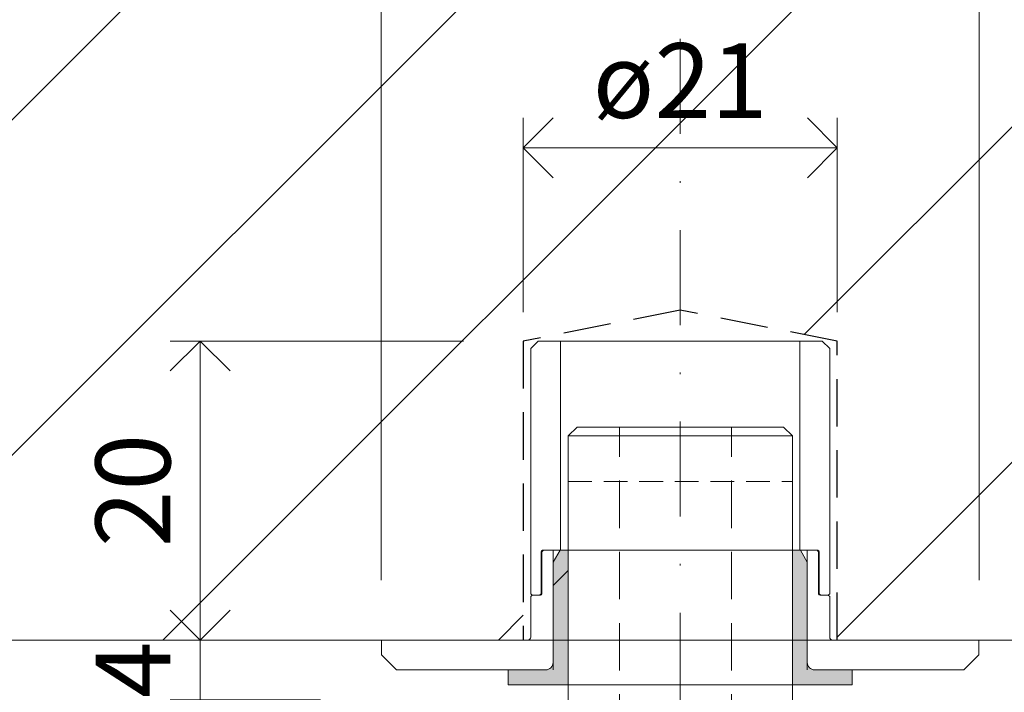
# Model space of a CAD drawing. Units: millimetres. Extents: x 15593 to 19973, y 320 to 1618.
# Drawn here: x 17580 to 17646, y 980 to 1025 of the extents above; entities that cross this region are included whole.
import ezdxf

# ---------------------------------------------------------------- set-up
doc = ezdxf.new("R2010")
doc.units = ezdxf.units.MM
doc.header["$LTSCALE"] = 0.25
doc.header["$PDMODE"] = 35
doc.header["$PDSIZE"] = -10
doc.linetypes.add('DASHDOTX2', pattern=[50.8, 25.4, -12.7, 0, -12.7])
doc.linetypes.add('DASHED', pattern=[19.05, 12.7, -6.35])
doc.layers.get('0').update_dxf_attribs({"lineweight": 20})
doc.layers.get('Defpoints').update_dxf_attribs({"color": 3})
for name, color, linetype, lineweight in [('FJ hulplijnen', 252, 'Continuous', 20), ('FJ maatvoering', 250, 'Continuous', 18), ('FJ onderdelen', 7, 'Continuous', 35), ('FJ sparingen', 251, 'Continuous', 20)]:
    doc.layers.add(name, color=color, linetype=linetype, lineweight=lineweight)
doc.styles.get("Standard").update_dxf_attribs({"font": 'txt', "height": 2.5})
doc.dimstyles.new('Copy of FritsJurgens', dxfattribs={"dimscale": 15, "dimtxt": 2.5, "dimasz": 2, "dimexe": 1, "dimexo": 2, "dimgap": 1, "dimtad": 1, "dimdec": 1, "dimzin": 12, "dimdsep": 46, "dimtxsty": 'Standard', "dimblk": 'OPEN90', "dimcen": -1, "dimclrd": 256, "dimclre": 8, "dimclrt": 7, "dimadec": 1, "dimazin": 3, "dimtfac": 0.5, "dimtdec": 1, "dimtix": 1, "dimtmove": 0, "dimatfit": 3, "dimldrblk": 'OPEN30', "dimfxl": 3, "dimtvp": 78.125, "dimtolj": 1, "dimtzin": 13, "dimlwd": -1, "dimlwe": -1, "dimarcsym": 0})

# ---------------------------------------------------------------- blocks, each defined once
blk = doc.blocks.new('_Open90')
at = {"color": 0, "linetype": 'ByBlock', "lineweight": -2}
for p, q in [((-0.5, 0.5), (0, 0)), ((0, 0), (-1, 0)), ((0, 0), (-0.5, -0.5))]:
    blk.add_line(p, q, dxfattribs=at)
blk = doc.blocks.new('*D130')
at = {"layer": 'Defpoints', "color": 0, "transparency": 16777216}
for p in [(17603.887, 983.191), (17591.778, 979.191), (17603.834, 979.191)]:
    blk.add_point(p, dxfattribs=at)
at = {"layer": 'FJ maatvoering', "transparency": 16777216}
for p, q in [((17591.778, 987.191), (17591.778, 991.191)), ((17591.778, 983.191), (17591.778, 979.191)), ((17591.778, 975.191), (17591.778, 971.191))]:
    blk.add_line(p, q, dxfattribs=at)
at = {"layer": 'FJ maatvoering', "color": 8, "transparency": 16777216}
for p, q in [((17599.887, 983.191), (17589.778, 983.191)), ((17599.834, 979.191), (17589.778, 979.191))]:
    blk.add_line(p, q, dxfattribs=at)
at = {"layer": 'FJ maatvoering', "transparency": 16777216, "xscale": 4, "yscale": 4, "zscale": 4}
for p, rotation in [((17591.778, 983.191), 270), ((17591.778, 979.191), 90)]:
    blk.add_blockref('_Open90', p, dxfattribs=dict(at, rotation=rotation))
at = {"layer": 'FJ maatvoering', "color": 7, "transparency": 16777216, "insert": (17587.278, 981.191), "char_height": 5, "attachment_point": 5, "rotation": 90}
blk.add_mtext('\\A1;4', dxfattribs=at)
blk = doc.blocks.new('_Open30')
at = {"color": 0, "linetype": 'ByBlock', "lineweight": -2}
for p, q in [((-1, 0.268), (0, 0)), ((0, 0), (-1, -0.268)), ((0, 0), (-1, 0))]:
    blk.add_line(p, q, dxfattribs=at)
blk = doc.blocks.new('*D131')
at = {"layer": 'Defpoints', "color": 0, "transparency": 16777216}
for p in [(17613.384, 1003.191), (17591.778, 983.191), (17603.887, 983.191)]:
    blk.add_point(p, dxfattribs=at)
at = {"layer": 'FJ maatvoering', "color": 8, "transparency": 16777216}
for p, q in [((17609.384, 1003.191), (17589.778, 1003.191)), ((17599.887, 983.191), (17589.778, 983.191))]:
    blk.add_line(p, q, dxfattribs=at)
at = {"layer": 'FJ maatvoering', "transparency": 16777216}
blk.add_line((17591.778, 999.191), (17591.778, 987.191), dxfattribs=at)
at = {"layer": 'FJ maatvoering', "transparency": 16777216, "xscale": 4, "yscale": 4, "zscale": 4}
for p, rotation in [((17591.778, 1003.191), 90), ((17591.778, 983.191), 270)]:
    blk.add_blockref('_Open90', p, dxfattribs=dict(at, rotation=rotation))
at = {"layer": 'FJ maatvoering', "color": 7, "transparency": 16777216, "insert": (17587.278, 993.191), "char_height": 5, "attachment_point": 5, "rotation": 90}
blk.add_mtext('\\A1;20', dxfattribs=at)
blk = doc.blocks.new('*D132')
at = {"layer": 'Defpoints', "color": 0, "transparency": 16777216}
for p in [(17634.384, 1016.12), (17613.384, 1001.127), (17634.384, 1001.127)]:
    blk.add_point(p, dxfattribs=at)
at = {"layer": 'FJ maatvoering', "color": 8, "transparency": 16777216}
for p, q in [((17613.384, 1005.127), (17613.384, 1018.12)), ((17634.384, 1005.127), (17634.384, 1018.12))]:
    blk.add_line(p, q, dxfattribs=at)
at = {"layer": 'FJ maatvoering', "transparency": 16777216}
blk.add_line((17617.384, 1016.12), (17630.384, 1016.12), dxfattribs=at)
at = {"layer": 'FJ maatvoering', "transparency": 16777216, "xscale": 4, "yscale": 4, "zscale": 4, "rotation": 180}
blk.add_blockref('_Open90', (17613.384, 1016.12), dxfattribs=at)
at = {"layer": 'FJ maatvoering', "transparency": 16777216, "xscale": 4, "yscale": 4, "zscale": 4}
blk.add_blockref('_Open90', (17634.384, 1016.12), dxfattribs=at)
at = {"layer": 'FJ maatvoering', "color": 7, "transparency": 16777216, "insert": (17623.884, 1020.62), "char_height": 5, "attachment_point": 5}
blk.add_mtext('\\A1;ø21', dxfattribs=at)
blk = doc.blocks.new('*D133')
at = {"layer": 'Defpoints', "color": 0, "transparency": 16777216}
for p in [(17643.886, 1037.022), (17603.887, 983.191), (17643.886, 983.191)]:
    blk.add_point(p, dxfattribs=at)
at = {"layer": 'FJ maatvoering', "color": 8, "transparency": 16777216}
for p, q in [((17603.887, 987.191), (17603.887, 1039.022)), ((17643.886, 987.191), (17643.886, 1039.022))]:
    blk.add_line(p, q, dxfattribs=at)
at = {"layer": 'FJ maatvoering', "transparency": 16777216}
blk.add_line((17607.887, 1037.022), (17639.886, 1037.022), dxfattribs=at)
at = {"layer": 'FJ maatvoering', "transparency": 16777216, "xscale": 4, "yscale": 4, "zscale": 4, "rotation": 180}
blk.add_blockref('_Open90', (17603.887, 1037.022), dxfattribs=at)
at = {"layer": 'FJ maatvoering', "transparency": 16777216, "xscale": 4, "yscale": 4, "zscale": 4}
blk.add_blockref('_Open90', (17643.886, 1037.022), dxfattribs=at)
at = {"layer": 'FJ maatvoering', "color": 7, "transparency": 16777216, "insert": (17623.887, 1041.522), "char_height": 5, "attachment_point": 5}
blk.add_mtext('\\A1;40', dxfattribs=at)
blk = doc.blocks.new('toppivot_CG-2')
at = {"layer": 'FJ onderdelen', "linetype": 'DASHED', "lineweight": 18}
for p, q in [((-4.063, -40.9), (-4.063, 18.25)), ((3.437, -40.9), (3.437, 18.25))]:
    blk.add_line(p, q, dxfattribs=at)
at = {"layer": 'FJ onderdelen', "lineweight": 18}
blk.add_line((7.5, 17.65), (-7.5, 17.65), dxfattribs=at)
at = {"layer": 'FJ onderdelen', "linetype": 'DASHED', "lineweight": 18, "ltscale": 0.5}
blk.add_line((-7.5, 14.6), (7.5, 14.6), dxfattribs=at)
at = {"layer": 'FJ onderdelen', "lineweight": 18}
blk.add_lwpolyline([(-7.5, 0), (-7.5, 17.65), (-6.9, 18.25), (6.9, 18.25), (7.5, 17.65), (7.5, 0)], dxfattribs=at)
blk = doc.blocks.new('ceilingplate_15mm-2')
at = {"layer": 'FJ onderdelen', "linetype": 'Continuous', "lineweight": 18}
h = blk.add_hatch(color=256, dxfattribs=at)
edge = h.paths.add_edge_path(flags=0)
edge.add_line((-8.5, 5.2), (-8.5, -1.5))
edge.add_arc((-9, -1.5), 0.5, 270, 360, ccw=False)
edge.add_line((-9, -2), (-11.5, -2))
edge.add_line((-11.5, -2), (-11.5, -3))
edge.add_line((-11.5, -3), (-7.5, -3))
edge.add_line((-7.5, -3), (-7.5, 6))
edge.add_line((-7.5, 6), (-8.038, 6))
edge.add_line((-8.038, 6), (-8.5, 5.2))
h = blk.add_hatch(color=256, dxfattribs=at)
edge = h.paths.add_edge_path(flags=0)
edge.add_line((11.5, -2), (9, -2))
edge.add_arc((9, -1.5), 0.5, 180, 270, ccw=False)
edge.add_line((8.5, -1.5), (8.5, 5.2))
edge.add_line((8.5, 5.2), (8.038, 6))
edge.add_line((8.038, 6), (7.5, 6))
edge.add_line((7.5, 6), (7.5, -3))
edge.add_line((7.5, -3), (11.5, -3))
edge.add_line((11.5, -3), (11.5, -2))
for p, q in [((-10, 19.5), (-9.5, 20)), ((-9.5, 20), (-8, 20)), ((-8, 20), (-8, 6)), ((-8, 20), (8, 20)), ((8, 6), (8, 20)), ((8, 20), (9.5, 20)), ((9.5, 20), (10, 19.5)), ((-10, 3.1), (-10, 19.5)), ((10, 19.5), (10, 3.1)), ((-9.15, 6), (-9.25, 5.9)), ((-8, 6), (-9.2, 6)), ((-8.5, 6), (-9.15, 6)), ((-8.038, 6), (-8.5, 5.2)), ((-8.5, -2), (-8.5, 6)), ((-7.5, 6), (-8.038, 6)), ((-7.5, -3), (-7.5, 6)), ((7.5, 6), (-7.5, 6)), ((7.5, 6), (7.5, -3)), ((8.038, 6), (7.5, 6)), ((9.2, 6), (8, 6)), ((8.5, 5.2), (8.038, 6)), ((8.5, 6), (8.5, -2)), ((9.15, 6), (8.5, 6)), ((9.25, 5.9), (9.15, 6)), ((-9.3, 5.9), (-9.3, 3.1)), ((-9.3, 5.9), (-9.25, 5.9)), ((-9.25, 5.9), (-9.25, 3.1)), ((9.25, 3.1), (9.25, 5.9)), ((9.25, 5.9), (9.3, 5.9)), ((9.3, 3.1), (9.3, 5.9)), ((-8.5, 5.2), (-8.5, -1.5)), ((8.5, -1.5), (8.5, 5.2)), ((-9.9, 3), (-10, 3.1)), ((-9.9, 3), (-10, 2.9)), ((-10, 0.2), (-10, 2.9)), ((-9.4, 3), (-9.9, 3)), ((-9.35, 3), (-9.9, 3)), ((-9.3, 3.1), (-9.4, 3)), ((-9.3, 3.1), (-9.25, 3.1)), ((9.25, 3.1), (9.3, 3.1)), ((9.4, 3), (9.3, 3.1)), ((9.9, 3), (9.35, 3)), ((9.9, 3), (9.4, 3)), ((10, 3.1), (9.9, 3)), ((10, 2.9), (9.9, 3)), ((10, 2.9), (10, 0.2)), ((-19.975, -1), (-19.975, 0)), ((-19.975, 0), (-8, 0)), ((-8, 0), (-10.2, 0)), ((10.2, 0), (8, 0)), ((8, 0), (14, 0)), ((14, 0), (19.975, 0)), ((19.975, 0), (19.975, -1)), ((-19.975, -1), (-18.975, -2)), ((18.975, -2), (19.975, -1)), ((-18.975, -2), (-11.5, -2)), ((-11.5, -2), (-11.5, -3)), ((-9, -2), (-11.5, -2)), ((11.5, -2), (9, -2)), ((11.5, -3), (11.5, -2)), ((11.5, -2), (15.9, -2)), ((15.9, -2), (18.975, -2)), ((-11.5, -3), (-7.5, -3)), ((7.5, -3), (-7.5, -3)), ((7.5, -3), (11.5, -3))]:
    blk.add_line(p, q, dxfattribs=at)
for centre, radius, start, end in [((-9.2, 5.9), 0.1, 90, 180), ((9.2, 5.9), 0.1, 0, 90), ((-9.35, 3.1), 0.1, 270, 0), ((9.35, 3.1), 0.1, 180, 270), ((-10.2, 0.2), 0.2, 270, 0), ((10.2, 0.2), 0.2, 180, 270), ((-9, -1.5), 0.5, 270, 0), ((9, -1.5), 0.5, 180, 270)]:
    blk.add_arc(centre, radius, start, end, dxfattribs=at)

msp = doc.modelspace()

# ---------------------------------------------------------------- hatches: boundary and pattern name
at = {"layer": 'FJ hulplijnen'}
h = msp.add_hatch(dxfattribs=at)
h.set_pattern_fill('ANSI31', color=256, scale=5, style=0)
h.set_pattern_definition([(45, (8837.075, 1413.296), (-11.22532, 11.22532), [])])
h.paths.add_polyline_path([(17631.3839, 996.8413), (17630.7839, 997.4413), (17623.8839, 997.4413), (17623.8839, 1003.1913), (17631.8811, 1003.1913), (17631.8811, 989.1913), (17631.3839, 989.1913)], flags=16)
h.paths.add_polyline_path([(17627.3207, 993.7913), (17623.8839, 993.7913), (17623.8839, 996.8413), (17627.3207, 996.8413)], flags=16)
edge = h.paths.add_edge_path(flags=16)
edge.add_line((17613.9811, 986.1913), (17613.8811, 986.0913))
edge.add_line((17613.8811, 986.0913), (17613.8811, 983.3913))
edge.add_arc((17613.6811, 983.3913), 0.2, -90, 0, ccw=False)
edge.add_line((17613.6811, 983.1913), (17613.3837, 983.1913))
edge.add_line((17613.3837, 983.1913), (17613.3837, 1003.1913))
edge.add_line((17613.3837, 1003.1913), (17623.8837, 1005.2551))
edge.add_line((17623.8837, 1005.2551), (17623.8839, 1005.2551))
edge.add_line((17623.8839, 1005.2551), (17623.8839, 1003.1913))
edge.add_line((17623.8839, 1003.1913), (17614.3811, 1003.1913))
edge.add_line((17614.3811, 1003.1913), (17613.8811, 1002.6913))
edge.add_line((17613.8811, 1002.6913), (17613.8811, 986.2913))
edge.add_line((17613.8811, 986.2913), (17613.9811, 986.1913))
h.paths.add_polyline_path([(17623.8839, 996.8413), (17623.8839, 993.7913), (17619.8207, 993.7913), (17619.8207, 996.8413)], flags=16)
edge = h.paths.add_edge_path(flags=0)
edge.add_line((17613.8811, 986.0913), (17613.9811, 986.1913))
edge.add_line((17613.9811, 986.1913), (17614.5311, 986.1913))
edge.add_arc((17614.5311, 986.2913), 0.1, 270, 360)
edge.add_line((17614.6311, 986.2913), (17614.6311, 989.0913))
edge.add_line((17614.6311, 989.0913), (17614.7311, 989.1913))
edge.add_line((17614.7311, 989.1913), (17615.3811, 989.1913))
edge.add_line((17615.3811, 989.1913), (17615.3811, 983.1913))
edge.add_line((17615.3811, 983.1913), (17613.6811, 983.1913))
edge.add_arc((17613.6811, 983.3913), 0.2, 270.004848, 360)
edge.add_line((17613.8811, 983.3913), (17613.8811, 986.0913))
h.paths.add_polyline_path([(17623.8839, 996.8413), (17623.8839, 997.4413), (17627.3207, 997.4413), (17627.3207, 996.8413)], flags=16)
edge = h.paths.add_edge_path(flags=16)
edge.add_line((17623.8839, 1003.1913), (17623.8839, 1005.2551))
edge.add_line((17623.8839, 1005.2551), (17634.3837, 1003.1913))
edge.add_line((17634.3837, 1003.1913), (17634.3837, 983.1913))
edge.add_line((17634.3837, 983.1913), (17634.0811, 983.1913))
edge.add_arc((17634.0811, 983.3913), 0.2, 180, 270.004848, ccw=False)
edge.add_line((17633.8811, 983.3913), (17633.8811, 986.0913))
edge.add_line((17633.8811, 986.0913), (17633.7811, 986.1913))
edge.add_line((17633.7811, 986.1913), (17633.8811, 986.2913))
edge.add_line((17633.8811, 986.2913), (17633.8811, 1002.6913))
edge.add_line((17633.8811, 1002.6913), (17633.3811, 1003.1913))
edge.add_line((17633.3811, 1003.1913), (17623.8839, 1003.1913))
h.paths.add_polyline_path([(17616.3839, 993.7913), (17623.8839, 993.7913), (17623.8839, 989.1913), (17619.8207, 989.1913), (17619.8207, 983.1803), (17750.046, 983.1913), (17750.046, 1001.1275), (17761.046, 1003.1913), (17772.046, 1001.1275), (17772.046, 983.1913), (17816.7183, 983.1734), (17816.7183, 1059.0711), (17538.8531, 1059.0711), (17538.8531, 983.1734), (17616.3839, 983.18)])

# ---------------------------------------------------------------- linework, layer by layer
at = {"layer": 'FJ hulplijnen', "linetype": 'DASHDOTX2'}
msp.add_line((17623.8839, 889.056), (17623.8839, 1059.0587), dxfattribs=at)
at = {"layer": 'FJ hulplijnen', "color": 251, "ltscale": 0.5}
msp.add_line((17750.546, 983.1913), (17538.8531, 983.1734), dxfattribs=at)
at = {"layer": 'FJ sparingen', "linetype": 'DASHED', "lineweight": 25}
msp.add_lwpolyline([(17634.3837, 983.1913), (17634.3837, 983.1913), (17634.3837, 1003.1913), (17623.8837, 1005.2551), (17613.3837, 1003.1913), (17613.3837, 983.1913), (17613.3837, 983.1913)], dxfattribs=at)

# ---------------------------------------------------------------- block references
for name, p in [('ceilingplate_15mm-2', (17623.8811, 983.1913)), ('toppivot_CG-2', (17623.8839, 979.1913))]:
    msp.add_blockref(name, p)

# ---------------------------------------------------------------- dimensions: what is measured, and where the dimension line sits
at = {"layer": 'FJ maatvoering'}
dim = msp.add_linear_dim(base=(17643.8858, 1037.022), p1=(17603.8873, 983.1913), p2=(17643.8858, 983.1913), dimstyle='Copy of FritsJurgens', override={"dimscale": 0, "dimtix": 1, "dimtofl": 1, "dimtmove": 0, "dimatfit": 3}, dxfattribs=at)
dim.commit()
dim.dimension.update_dxf_attribs({"geometry": '*D133', "text_midpoint": (17623.8865, 1041.522)})
dim = msp.add_linear_dim(base=(17634.3837, 1016.1197), p1=(17613.3837, 1001.1275), p2=(17634.3837, 1001.1275), text='ø<>', dimstyle='Copy of FritsJurgens', override={"dimscale": 0, "dimtix": 1, "dimtofl": 1, "dimtmove": 0, "dimatfit": 3}, dxfattribs=at)
dim.commit()
dim.dimension.update_dxf_attribs({"geometry": '*D132', "text_midpoint": (17623.8837, 1020.6197)})
for base, p1, p2, override, picture, middle in [((17591.7781, 983.1913), (17613.3837, 1003.1913), (17603.8873, 983.1913), {"dimscale": 0, "dimtix": 1, "dimtofl": 1, "dimtmove": 0, "dimatfit": 3}, '*D131', (17587.2781, 993.1913)), ((17591.7781, 979.1913), (17603.8873, 983.1913), (17603.8337, 979.1913), {"dimscale": 0}, '*D130', (17587.2781, 981.1913))]:
    dim = msp.add_linear_dim(base=base, p1=p1, p2=p2, angle=90, dimstyle='Copy of FritsJurgens', override=override, dxfattribs=at)
    dim.commit()
    dim.dimension.update_dxf_attribs({"geometry": picture, "text_midpoint": middle})

doc.saveas('drawing.dxf')
